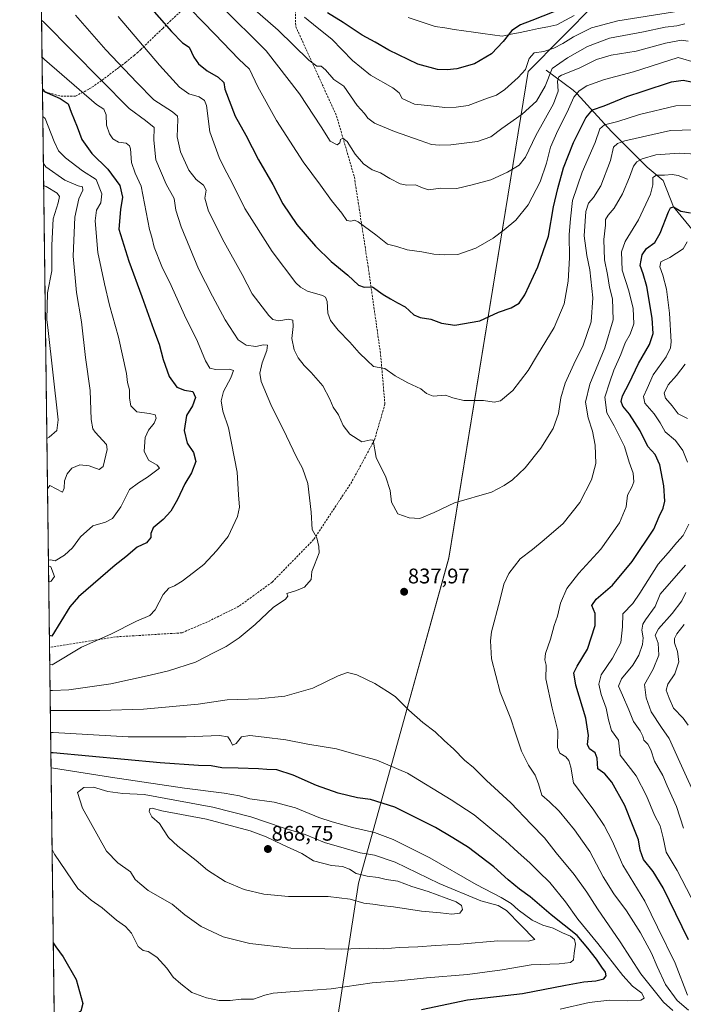
# Model space of a CAD drawing. Units: metres. Extents: x 586514 to 589937, y 4765994 to 4768351.
# Drawn here: x 586514 to 586827, y 4767032 to 4767497 of the extents above; entities that cross this region are included whole.
import ezdxf
from ezdxf.enums import TextEntityAlignment as Align

# ---------------------------------------------------------------- set-up
doc = ezdxf.new("R2010")
doc.units = ezdxf.units.M
doc.header["$MEASUREMENT"] = 0
doc.linetypes.add('TRAZOS', pattern=[0.75, 0.5, -0.25])
doc.linetypes.add('TRAZOSX2', pattern=[1.5, 1, -0.5])
for name, color, linetype, lineweight in [('Arbolado forestal', 92, 'TRAZOS', 0), ('Arbolado forestal CxS', 92, 'Continuous', 0), ('Carátula', 7, 'Continuous', 5), ('Comarca CxS', 133, 'Continuous', 0), ('Comunidad Autónoma CxS', 142, 'Continuous', 0), ('Corriente natural lineal', 142, 'Continuous', 13), ('Curva de nivel maestra', 36, 'Continuous', 30), ('Curva de nivel normal', 36, 'Continuous', 0), ('Entidad de ámbito territorial', 19, 'Continuous', 0), ('Entidad de ámbito territorial CxS', 92, 'Continuous', 0), ('Municipio CxS', 142, 'Continuous', 0), ('Provincia CxS', 1, 'Continuous', 0), ('Punto de cota en terreno', 7, 'Continuous', 0), ('Rótulo de punto de cota en terreno', 19, 'Continuous', 0), ('Senda', 19, 'TRAZOSX2', 0), ('Vía pecuaria', 92, 'Continuous', 13), ('Vía pecuaria CxS', 92, 'Continuous', 13)]:
    doc.layers.add(name, color=color, linetype=linetype, lineweight=lineweight)
doc.styles.add('Arial', font='txt', dxfattribs={"height": 0.2})

# ---------------------------------------------------------------- blocks, each defined once
blk = doc.blocks.new('*U158')
at = {"layer": 'Arbolado forestal CxS', "color": 92, "linetype": 'Continuous', "lineweight": 0}
blk.add_polyline3d([(586530.11, 4767029.68, 848.77), (586517.97, 4767985.3, 790.94)], dxfattribs=at)
blk = doc.blocks.new('*U161')
at = {"layer": 'Curva de nivel normal', "color": 36, "linetype": 'Continuous', "lineweight": 0}
for points in [[(586529.15, 4767104.85, 855), (586530.34, 4767102.58, 855), (586541.28, 4767086.44, 855), (586547.63, 4767080.79, 855), (586552.75, 4767077.26, 855), (586559.49, 4767071.38, 855), (586563.86, 4767068.37, 855), (586566.57, 4767065.29, 855), (586569.86, 4767059, 855), (586572.18, 4767057.03, 855), (586574.53, 4767056.56, 855), (586578.56, 4767053.87, 855), (586583.38, 4767048.68, 855), (586586.3, 4767044.51, 855), (586589.86, 4767041.38, 855), (586595.06, 4767037.24, 855), (586601.98, 4767034.67, 855), (586608.01, 4767033.54, 855), (586613.16, 4767033.52, 855), (586618.47, 4767034.15, 855), (586624.2, 4767034.08, 855), (586629.5, 4767035.98, 855), (586633.5, 4767036.87, 855), (586643.5, 4767037.75, 855), (586660.83, 4767038.95, 855), (586680.19, 4767041.87, 855), (586692.6, 4767042.82, 855), (586705.85, 4767044.14, 855), (586725.15, 4767045.72, 855), (586741.56, 4767047.95, 855), (586755.19, 4767050.3, 855), (586768.47, 4767050.84, 855), (586773.74, 4767051.42, 855), (586775.17, 4767052.72, 855), (586775.56, 4767055.89, 855), (586776.24, 4767060.14, 855), (586775.74, 4767062.32, 855), (586773.77, 4767063.79, 855), (586770.08, 4767065.42, 855), (586765.67, 4767067.68, 855), (586760.8, 4767069, 855), (586755.72, 4767071.36, 855), (586749.19, 4767076.3, 855), (586745.82, 4767079.27, 855), (586741.1, 4767082.06, 855), (586729.27, 4767088.18, 855), (586707.43, 4767100.82, 855), (586690.16, 4767109.52, 855), (586681.27, 4767112.74, 855), (586670.93, 4767115.17, 855), (586661.37, 4767117.92, 855), (586655.04, 4767119.88, 855), (586644, 4767124.5, 855), (586633.93, 4767127.1, 855), (586622.5, 4767128.66, 855), (586617.67, 4767130.16, 855), (586610.38, 4767131.39, 855), (586591.67, 4767133.78, 855), (586556.76, 4767138.91, 855), (586529.82, 4767143.23, 855), (586528.66, 4767143.35, 855)], [(586529.15, 4767104.85, 855)]]:
    blk.add_polyline3d(points, dxfattribs=at)
blk = doc.blocks.new('*U170')
at = {"layer": 'Curva de nivel normal', "color": 36, "linetype": 'Continuous', "lineweight": 0}
for points in [[(586828.21, 4767226.08, 810), (586826.32, 4767222.24, 810), (586821.74, 4767216.23, 810), (586815.32, 4767208.99, 810), (586813.82, 4767206.01, 810), (586815.16, 4767202.22, 810), (586815.57, 4767196.46, 810), (586812.89, 4767189.92, 810), (586808.72, 4767182.65, 810), (586809.58, 4767176.32, 810), (586811.84, 4767169.85, 810), (586816.74, 4767162.43, 810), (586820.44, 4767157.18, 810), (586825.38, 4767145.94, 810), (586834.2, 4767126.65, 810)], [(586526.69, 4767298.86, 810), (586527.85, 4767299.51, 810), (586531.35, 4767302.57, 810), (586532.04, 4767307.63, 810), (586527.19, 4767351.2, 810), (586526.74, 4767354.89, 810), (586526.98, 4767367.57, 810), (586529.07, 4767378.03, 810), (586529.08, 4767390.15, 810), (586529.65, 4767402.5, 810), (586531.97, 4767410.16, 810), (586532.66, 4767413.06, 810), (586531.56, 4767414.71, 810), (586526.35, 4767417.76, 810), (586525.17, 4767418.31, 810)]]:
    blk.add_polyline3d(points, dxfattribs=at)
blk = doc.blocks.new('*U189')
at = {"layer": 'Curva de nivel normal', "color": 36, "linetype": 'Continuous', "lineweight": 0}
blk.add_polyline3d([(586768.98, 4767029.32, 845), (586782.57, 4767032.54, 845), (586792.25, 4767033.6, 845), (586800.58, 4767033.28, 845), (586807, 4767033.7, 845), (586808.54, 4767034.63, 845), (586807.47, 4767036.93, 845), (586803.12, 4767040.23, 845), (586798.52, 4767045.32, 845), (586786.68, 4767060.44, 845), (586777.2, 4767071.92, 845), (586771.4, 4767080.14, 845), (586764.06, 4767089.22, 845), (586758.68, 4767094.32, 845), (586754.81, 4767098.34, 845), (586749.01, 4767103.5, 845), (586743.13, 4767108.87, 845), (586728.3, 4767121.12, 845), (586717.56, 4767128.2, 845), (586696.82, 4767140.81, 845), (586682.35, 4767146.98, 845), (586670.46, 4767150.3, 845), (586663.41, 4767152.3, 845), (586649.79, 4767154.57, 845), (586639.5, 4767156.62, 845), (586629.17, 4767157.75, 845), (586622.5, 4767158.65, 845), (586618.48, 4767158.02, 845), (586616.08, 4767154.9, 845), (586614.36, 4767154, 845), (586613.34, 4767156.14, 845), (586612.05, 4767157.99, 845), (586608.17, 4767158.57, 845), (586592.5, 4767157.97, 845), (586565.03, 4767158.05, 845), (586529.61, 4767160.02, 845), (586528.45, 4767160.1, 845)], dxfattribs=at)
blk = doc.blocks.new('*U191')
at = {"layer": 'Curva de nivel normal', "color": 36, "linetype": 'Continuous', "lineweight": 0}
blk.add_polyline3d([(586604.32, 4767519.16, 865), (586635.91, 4767491.62, 865), (586650.36, 4767477.48, 865), (586654.03, 4767474.59, 865), (586656.08, 4767474.67, 865), (586658.25, 4767472.97, 865), (586662.1, 4767468.35, 865), (586666.8, 4767465.12, 865), (586673.15, 4767456.11, 865), (586676.52, 4767452.24, 865), (586678.11, 4767450.12, 865), (586681.3, 4767447.75, 865), (586690.71, 4767443.83, 865), (586702.94, 4767439.58, 865), (586708.28, 4767437.62, 865), (586711.94, 4767437.41, 865), (586717.32, 4767437.45, 865), (586729.94, 4767439.04, 865), (586736.15, 4767441.23, 865), (586741.44, 4767445.15, 865), (586751, 4767451.92, 865), (586757.77, 4767458.16, 865), (586761.81, 4767465.15, 865), (586765.14, 4767473.56, 865), (586772.47, 4767478.59, 865), (586781.81, 4767483.96, 865), (586792.14, 4767487.91, 865), (586808.32, 4767490.92, 865), (586818.55, 4767493.04, 865), (586823.98, 4767493.76, 865), (586827.82, 4767494.55, 865)], dxfattribs=at)
blk = doc.blocks.new('*U197')
at = {"layer": 'Curva de nivel normal', "color": 36, "linetype": 'Continuous', "lineweight": 0}
blk.add_polyline3d([(586827.4, 4767210.95, 805), (586824.04, 4767206.65, 805), (586822.82, 4767204.41, 805), (586822.97, 4767202.34, 805), (586824.37, 4767198.27, 805), (586824.88, 4767193.33, 805), (586823.04, 4767187.73, 805), (586819.75, 4767182.87, 805), (586818.92, 4767179.99, 805), (586820.34, 4767176.21, 805), (586822.35, 4767171.55, 805), (586826.96, 4767166.76, 805), (586829.36, 4767163.52, 805)], dxfattribs=at)
blk = doc.blocks.new('*U199')
at = {"layer": 'Curva de nivel normal', "color": 36, "linetype": 'Continuous', "lineweight": 0}
for points in [[(586828.94, 4767391.68, 820), (586826.96, 4767388.35, 820), (586820.74, 4767384.32, 820), (586816.45, 4767382.19, 820), (586815.92, 4767379.96, 820), (586817.46, 4767375.96, 820), (586819.08, 4767369.38, 820), (586820.59, 4767357.99, 820), (586821.32, 4767344.41, 820), (586821.05, 4767341.61, 820), (586819.01, 4767337.41, 820), (586812.88, 4767328.96, 820), (586810.04, 4767322.5, 820), (586808.29, 4767318.6, 820), (586808.87, 4767315.59, 820), (586813.26, 4767310.48, 820), (586816.06, 4767306.23, 820), (586818.54, 4767302.04, 820), (586823.43, 4767297.94, 820), (586826.82, 4767293.18, 820), (586829.04, 4767287.61, 820)], [(586829.71, 4767258.44, 820), (586826.98, 4767253, 820), (586823.92, 4767249.66, 820), (586819.97, 4767244.82, 820), (586815.17, 4767239.5, 820), (586810.31, 4767231.79, 820), (586806.46, 4767225.8, 820), (586803.3, 4767220.86, 820), (586798.55, 4767216.06, 820), (586798.29, 4767209.99, 820), (586797.53, 4767202.5, 820), (586793.65, 4767195.05, 820), (586788.34, 4767187.31, 820), (586787.2, 4767182.89, 820), (586788.31, 4767177.94, 820), (586790.66, 4767171.56, 820), (586791.77, 4767166.02, 820), (586793.15, 4767160.89, 820), (586796.44, 4767156.33, 820), (586797.18, 4767149.37, 820), (586804.81, 4767139.59, 820), (586809.68, 4767130.1, 820), (586813.44, 4767120.98, 820), (586816.09, 4767116.02, 820), (586817.52, 4767110.3, 820), (586818.96, 4767103.45, 820), (586824.1, 4767094.85, 820), (586830.77, 4767082.08, 820)], [(586527.42, 4767241.46, 820), (586528.58, 4767241.48, 820), (586530.55, 4767241.12, 820), (586535.08, 4767243.71, 820), (586538.79, 4767247.26, 820), (586542.58, 4767252.4, 820), (586548.34, 4767257.54, 820), (586554.35, 4767259.29, 820), (586557.72, 4767261.04, 820), (586561.58, 4767266.59, 820), (586565.77, 4767274.76, 820), (586569.98, 4767277.87, 820), (586574.13, 4767280.52, 820), (586579.9, 4767284.87, 820), (586578.78, 4767286.31, 820), (586574.71, 4767288.68, 820), (586572.62, 4767292.93, 820), (586573.12, 4767299.33, 820), (586574.6, 4767302.81, 820), (586577.29, 4767306.07, 820), (586578.3, 4767308.49, 820), (586577.77, 4767309.98, 820), (586575.15, 4767310.72, 820), (586569.18, 4767311.49, 820), (586566.39, 4767314.29, 820), (586565.76, 4767317.88, 820), (586565.75, 4767321.87, 820), (586564.76, 4767325.2, 820), (586564.21, 4767329.59, 820), (586560.55, 4767346.73, 820), (586556.24, 4767361.81, 820), (586553.97, 4767371.84, 820), (586550.77, 4767386.62, 820), (586549.47, 4767401.62, 820), (586550.18, 4767406.61, 820), (586552.2, 4767410.12, 820), (586552.67, 4767414.31, 820), (586549.94, 4767421.12, 820), (586543.54, 4767425.28, 820), (586535.42, 4767431.3, 820), (586532.18, 4767434.7, 820), (586530.21, 4767439.14, 820), (586525.94, 4767449.87, 820), (586524.76, 4767450.83, 820)], [(586527.55, 4767231.06, 820), (586528.71, 4767231.52, 820), (586530.26, 4767233.68, 820), (586528.62, 4767238.22, 820), (586527.45, 4767238.79, 820)]]:
    blk.add_polyline3d(points, dxfattribs=at)
blk = doc.blocks.new('*U201')
at = {"layer": 'Curva de nivel normal', "color": 36, "linetype": 'Continuous', "lineweight": 0}
blk.add_polyline3d([(586608.58, 4767503.34, 860), (586630.14, 4767481.9, 860), (586645.96, 4767461.52, 860), (586656.1, 4767446.06, 860), (586660.45, 4767439.17, 860), (586663.66, 4767437.53, 860), (586664.9, 4767438.42, 860), (586665.34, 4767440.05, 860), (586666.34, 4767440.71, 860), (586668.49, 4767439.13, 860), (586672.16, 4767433.07, 860), (586676.16, 4767428.45, 860), (586680.16, 4767425.7, 860), (586684.16, 4767424.21, 860), (586688.49, 4767421.58, 860), (586693.48, 4767419.07, 860), (586696.61, 4767418.44, 860), (586700.66, 4767418.61, 860), (586703.94, 4767417.23, 860), (586706.82, 4767416.18, 860), (586712.55, 4767417.04, 860), (586720.15, 4767416.89, 860), (586727.42, 4767418.64, 860), (586736.26, 4767421.03, 860), (586744.1, 4767424.56, 860), (586749.54, 4767427.97, 860), (586752.6, 4767431.64, 860), (586757.53, 4767441.98, 860), (586765.74, 4767456.88, 860), (586767.94, 4767462.83, 860), (586767.73, 4767467.6, 860), (586768.32, 4767469.63, 860), (586769.59, 4767470.44, 860), (586777.85, 4767473.62, 860), (586786.04, 4767477.71, 860), (586792.95, 4767479.8, 860), (586804.75, 4767481.7, 860), (586818.65, 4767485.53, 860), (586826.12, 4767486.92, 860), (586829.34, 4767486.48, 860)], dxfattribs=at)
blk = doc.blocks.new('*U204')
at = {"layer": 'Curva de nivel normal', "color": 36, "linetype": 'Continuous', "lineweight": 0}
blk.add_polyline3d([(586560.38, 4767498.02, 845), (586579.84, 4767475.07, 845), (586589.24, 4767464.67, 845), (586593.66, 4767461.62, 845), (586598.64, 4767460.16, 845), (586601.14, 4767458.38, 845), (586601.96, 4767456.1, 845), (586603.64, 4767443.65, 845), (586607.95, 4767431.53, 845), (586610.15, 4767426.92, 845), (586614.5, 4767418.91, 845), (586620.17, 4767407.51, 845), (586633.03, 4767387.12, 845), (586644.26, 4767372.39, 845), (586646.32, 4767370.25, 845), (586649.7, 4767368.47, 845), (586656.81, 4767366.35, 845), (586658.14, 4767365.61, 845), (586659, 4767363.45, 845), (586659.29, 4767358.02, 845), (586660.58, 4767354.52, 845), (586664.18, 4767350.04, 845), (586669.7, 4767344.36, 845), (586674.15, 4767339.31, 845), (586677.81, 4767335.68, 845), (586680.85, 4767332.89, 845), (586686.26, 4767331.96, 845), (586691.1, 4767328.5, 845), (586697.04, 4767325.09, 845), (586703.15, 4767322.3, 845), (586705.85, 4767320.02, 845), (586709.01, 4767318.9, 845), (586714.84, 4767319.34, 845), (586718.27, 4767318.09, 845), (586723.45, 4767316.74, 845), (586732.82, 4767316.74, 845), (586737.82, 4767315.93, 845), (586740.82, 4767316.66, 845), (586746.63, 4767321.46, 845), (586753.83, 4767330.92, 845), (586758.23, 4767338.29, 845), (586766.17, 4767351.29, 845), (586770.8, 4767362.42, 845), (586772.74, 4767373.06, 845), (586773.4, 4767384.09, 845), (586773.2, 4767395.17, 845), (586773.78, 4767402.5, 845), (586774.77, 4767411.25, 845), (586779.34, 4767424.61, 845), (586785.4, 4767438.53, 845), (586787.64, 4767445.06, 845), (586789.79, 4767446.92, 845), (586796.16, 4767448.5, 845), (586806.45, 4767451.87, 845), (586823.46, 4767455.9, 845), (586833.46, 4767456, 845)], dxfattribs=at)
blk = doc.blocks.new('*U206')
at = {"layer": 'Curva de nivel normal', "color": 36, "linetype": 'Continuous', "lineweight": 0}
for points in [[(586827.94, 4767333.96, 815), (586823.76, 4767328.63, 815), (586819.95, 4767324.22, 815), (586818.06, 4767320.32, 815), (586818.71, 4767317.87, 815), (586821.79, 4767314.26, 815), (586824.66, 4767310.55, 815), (586828.96, 4767308.28, 815)], [(586828.15, 4767239.08, 815), (586816.13, 4767225.31, 815), (586813.82, 4767219.53, 815), (586809.18, 4767213.15, 815), (586807.98, 4767211.23, 815), (586807.52, 4767208.34, 815), (586808.08, 4767204.74, 815), (586807.82, 4767201.64, 815), (586806.13, 4767196.55, 815), (586803.26, 4767191.8, 815), (586797.93, 4767185.32, 815), (586796.45, 4767181.83, 815), (586798.42, 4767177.61, 815), (586801.34, 4767170.79, 815), (586803.47, 4767165.2, 815), (586806.71, 4767160.8, 815), (586808, 4767158.34, 815), (586808.46, 4767156.33, 815), (586810.26, 4767154.5, 815), (586811.78, 4767151.81, 815), (586813.51, 4767146.48, 815), (586817.32, 4767139.7, 815), (586819.48, 4767134.83, 815), (586823.81, 4767125.06, 815), (586827.2, 4767114.81, 815)], [(586526.99, 4767275.09, 815), (586528.13, 4767276.62, 815), (586534.06, 4767273.55, 815), (586534.8, 4767275.42, 815), (586535.05, 4767278.84, 815), (586536.28, 4767282.18, 815), (586538.51, 4767284.84, 815), (586542.2, 4767286.47, 815), (586546.61, 4767285.98, 815), (586551.41, 4767284.19, 815), (586553.25, 4767285.61, 815), (586555.13, 4767293.57, 815), (586554.77, 4767295.97, 815), (586549.52, 4767301.85, 815), (586548.37, 4767303.35, 815), (586547.64, 4767307.75, 815), (586547.1, 4767321.46, 815), (586544.92, 4767337.02, 815), (586542.97, 4767353.99, 815), (586540.73, 4767367.76, 815), (586539.14, 4767384.95, 815), (586539.82, 4767403.27, 815), (586541.73, 4767411.93, 815), (586543.66, 4767416.13, 815), (586543.47, 4767417.64, 815), (586541.41, 4767418.16, 815), (586535.18, 4767420.88, 815), (586526.23, 4767427.09, 815), (586525.04, 4767428.71, 815)]]:
    blk.add_polyline3d(points, dxfattribs=at)
blk = doc.blocks.new('*U207')
at = {"layer": 'Curva de nivel normal', "color": 36, "linetype": 'Continuous', "lineweight": 0}
blk.add_polyline3d([(586540.23, 4767498.72, 840), (586554.56, 4767482.32, 840), (586569.12, 4767466.97, 840), (586577.24, 4767458.81, 840), (586585.92, 4767453.15, 840), (586588.28, 4767450.97, 840), (586588.5, 4767449.4, 840), (586588.24, 4767441.22, 840), (586589.73, 4767434.22, 840), (586593.75, 4767425.53, 840), (586597.14, 4767421.11, 840), (586600.56, 4767418.45, 840), (586601.9, 4767416.11, 840), (586601.2, 4767412.32, 840), (586602.97, 4767406.16, 840), (586610.43, 4767391.49, 840), (586618.86, 4767376.2, 840), (586623.66, 4767367.12, 840), (586631.38, 4767356.84, 840), (586633.3, 4767355.08, 840), (586636.19, 4767354.32, 840), (586640.72, 4767355.19, 840), (586642.76, 4767354.71, 840), (586642.98, 4767351.7, 840), (586642.3, 4767346.04, 840), (586643.39, 4767340.7, 840), (586645.25, 4767336.94, 840), (586648.06, 4767333.23, 840), (586651.44, 4767330, 840), (586656.89, 4767323.7, 840), (586660.24, 4767317.38, 840), (586661.76, 4767313.57, 840), (586664.29, 4767310.09, 840), (586666.47, 4767304.94, 840), (586669.68, 4767300.82, 840), (586675.37, 4767297.26, 840), (586679.57, 4767298.22, 840), (586680.68, 4767298.07, 840), (586682.11, 4767289.86, 840), (586686.7, 4767280.55, 840), (586688.77, 4767274.32, 840), (586689.36, 4767268.77, 840), (586692.28, 4767263.3, 840), (586697.74, 4767261.45, 840), (586702.74, 4767261.01, 840), (586709.52, 4767263.95, 840), (586719.08, 4767268.39, 840), (586736.48, 4767273.54, 840), (586742.48, 4767276.57, 840), (586746.48, 4767279.37, 840), (586752.45, 4767285.05, 840), (586759.74, 4767294.3, 840), (586765.66, 4767303.63, 840), (586768.12, 4767310.63, 840), (586769.33, 4767317.97, 840), (586771.36, 4767324.96, 840), (586775.32, 4767333.96, 840), (586779.85, 4767342.96, 840), (586783.6, 4767353.96, 840), (586784.36, 4767365.29, 840), (586782.92, 4767378.48, 840), (586781.54, 4767385.24, 840), (586780.34, 4767394.46, 840), (586781.12, 4767405.95, 840), (586782.31, 4767409.95, 840), (586784.69, 4767412.61, 840), (586788.15, 4767418.18, 840), (586792.68, 4767430.04, 840), (586794.16, 4767436.42, 840), (586795.98, 4767438.19, 840), (586799.51, 4767439.34, 840), (586820.98, 4767444.34, 840), (586837.65, 4767444.79, 840)], dxfattribs=at)
blk = doc.blocks.new('*U209')
at = {"layer": 'Curva de nivel normal', "color": 36, "linetype": 'Continuous', "lineweight": 0}
for points in [[(586829.55, 4767028.86, 835), (586824.22, 4767033.49, 835), (586818.72, 4767041.03, 835), (586814.64, 4767049.51, 835), (586812.04, 4767055.91, 835), (586806.89, 4767065.43, 835), (586800.3, 4767075.84, 835), (586794.26, 4767083.83, 835), (586789.27, 4767091.93, 835), (586782.9, 4767103.89, 835), (586779.49, 4767108.73, 835), (586775.63, 4767114.04, 835), (586768.41, 4767122.92, 835), (586763.93, 4767127.22, 835), (586760.25, 4767130.48, 835), (586758.76, 4767135.82, 835), (586757.16, 4767139.95, 835), (586753.94, 4767144.57, 835), (586750.68, 4767151.17, 835), (586747.71, 4767160.12, 835), (586745.72, 4767166.53, 835), (586740.66, 4767179.03, 835), (586736.58, 4767194.81, 835), (586736.02, 4767203.23, 835), (586736.6, 4767207.61, 835), (586740.51, 4767222.33, 835), (586742.4, 4767230.06, 835), (586744.76, 4767235.1, 835), (586750.12, 4767242.06, 835), (586755.82, 4767246.42, 835), (586761.31, 4767250.98, 835), (586770.31, 4767258.64, 835), (586778.23, 4767268.64, 835), (586783.8, 4767279.3, 835), (586785.76, 4767286.97, 835), (586785.52, 4767295.63, 835), (586784.18, 4767302.28, 835), (586782.16, 4767308.62, 835), (586780.89, 4767316.05, 835), (586782.93, 4767324.42, 835), (586790.08, 4767341.57, 835), (586793.97, 4767354.79, 835), (586793.61, 4767364.71, 835), (586792.28, 4767370.35, 835), (586791.24, 4767376.24, 835), (586789.83, 4767383.17, 835), (586789.61, 4767392.8, 835), (586790.26, 4767399.49, 835), (586790.38, 4767402.28, 835), (586791.52, 4767404.34, 835), (586794.4, 4767407.53, 835), (586798.4, 4767414.34, 835), (586801.66, 4767422.28, 835), (586803.55, 4767427.36, 835), (586805.18, 4767429.41, 835), (586807.64, 4767430.93, 835), (586814.07, 4767432.77, 835), (586825.1, 4767433.6, 835), (586841, 4767432.57, 835)], [(586524.18, 4767496.31, 835), (586525.37, 4767495.29, 835), (586565.49, 4767454.58, 835), (586573.2, 4767448.96, 835), (586577.34, 4767445.64, 835), (586577.16, 4767439.77, 835), (586578.08, 4767430.39, 835), (586583.06, 4767418.94, 835), (586586.85, 4767412.16, 835), (586587.64, 4767406.65, 835), (586590.02, 4767398.77, 835), (586598.22, 4767378.99, 835), (586604.86, 4767366.02, 835), (586610.82, 4767354.82, 835), (586616.96, 4767345.5, 835), (586620.69, 4767342.84, 835), (586625.38, 4767342.26, 835), (586628.96, 4767343.08, 835), (586630.75, 4767342.87, 835), (586630.54, 4767340.35, 835), (586628.34, 4767334.57, 835), (586627.18, 4767329.67, 835), (586627.91, 4767325.71, 835), (586632.42, 4767314.89, 835), (586639.78, 4767299.92, 835), (586644.5, 4767289.98, 835), (586647.32, 4767284.8, 835), (586649.83, 4767277.64, 835), (586651.41, 4767264.04, 835), (586651.89, 4767255.93, 835), (586654.05, 4767252.01, 835), (586655.04, 4767247.86, 835), (586655.16, 4767244.88, 835), (586653.03, 4767239.25, 835), (586651.69, 4767235.98, 835), (586651.38, 4767232.31, 835), (586648.36, 4767228.72, 835), (586644.5, 4767227.04, 835), (586639.87, 4767225.68, 835), (586640.46, 4767224.38, 835), (586639.26, 4767222.97, 835), (586633.56, 4767219.06, 835), (586624.94, 4767210.96, 835), (586617.49, 4767204.65, 835), (586611.37, 4767200.65, 835), (586605.62, 4767197.81, 835), (586596.82, 4767193.29, 835), (586584.08, 4767189.13, 835), (586575.46, 4767187.1, 835), (586556.87, 4767182.98, 835), (586537.11, 4767180.12, 835), (586529.36, 4767179.9, 835), (586528.2, 4767179.86, 835)]]:
    blk.add_polyline3d(points, dxfattribs=at)
blk = doc.blocks.new('*U211')
at = {"layer": 'Curva de nivel normal', "color": 36, "linetype": 'Continuous', "lineweight": 0}
blk.add_polyline3d([(586588.8, 4767507.46, 855), (586606.04, 4767489.76, 855), (586617.32, 4767478.01, 855), (586622.36, 4767473.3, 855), (586626.33, 4767464.91, 855), (586635.04, 4767448.95, 855), (586647.68, 4767429.43, 855), (586655.88, 4767418.52, 855), (586661.06, 4767411.14, 855), (586665.9, 4767405.16, 855), (586668.23, 4767401.74, 855), (586670.16, 4767401.51, 855), (586671.92, 4767401.85, 855), (586673.61, 4767401.18, 855), (586681.88, 4767394.96, 855), (586687.53, 4767390.53, 855), (586691.88, 4767389.56, 855), (586696.77, 4767387.89, 855), (586703.7, 4767386.93, 855), (586709.33, 4767385.85, 855), (586714.36, 4767385.58, 855), (586720.64, 4767385.66, 855), (586729.1, 4767388.63, 855), (586737.3, 4767393.35, 855), (586742.48, 4767397.39, 855), (586748.07, 4767401.91, 855), (586753.83, 4767409.23, 855), (586759.51, 4767420.06, 855), (586762.56, 4767428.81, 855), (586764.38, 4767436.39, 855), (586767.82, 4767444.28, 855), (586772.19, 4767452.94, 855), (586775.39, 4767459.93, 855), (586777.91, 4767463.02, 855), (586781.45, 4767465.37, 855), (586789.86, 4767468.33, 855), (586803.5, 4767471.9, 855), (586824.62, 4767478.76, 855), (586833.27, 4767476.14, 855)], dxfattribs=at)
blk = doc.blocks.new('*U217')
at = {"layer": 'Curva de nivel normal', "color": 36, "linetype": 'Continuous', "lineweight": 0}
for points in [[(586828.96, 4767421.29, 830), (586824.55, 4767423, 830), (586821.8, 4767423.52, 830), (586818.13, 4767423.2, 830), (586814.46, 4767423.17, 830), (586812.6, 4767422.02, 830), (586812.74, 4767418.67, 830), (586811.62, 4767414.16, 830), (586805.94, 4767402.14, 830), (586799.63, 4767391.83, 830), (586797.85, 4767386.96, 830), (586798.12, 4767378.29, 830), (586801.28, 4767368.62, 830), (586803.39, 4767360.29, 830), (586803.76, 4767352.91, 830), (586802.04, 4767348.09, 830), (586799.69, 4767344.03, 830), (586797.63, 4767338.46, 830), (586794.32, 4767331.09, 830), (586792.34, 4767325.63, 830), (586789.94, 4767318.3, 830), (586790.96, 4767310.92, 830), (586794.36, 4767304.76, 830), (586799.22, 4767295.05, 830), (586801.43, 4767287.66, 830), (586803.31, 4767282.41, 830), (586803.65, 4767278.36, 830), (586802.82, 4767275.9, 830), (586800.74, 4767272.06, 830), (586800.15, 4767266.65, 830), (586796.97, 4767259.06, 830), (586788.12, 4767246.64, 830), (586777.8, 4767235.31, 830), (586772.12, 4767228.09, 830), (586769.13, 4767221.08, 830), (586767.66, 4767214.88, 830), (586766.14, 4767210.47, 830), (586764.31, 4767204.11, 830), (586762.03, 4767197.32, 830), (586761.73, 4767194.32, 830), (586762.36, 4767191.83, 830), (586762.17, 4767185.36, 830), (586765.19, 4767171.56, 830), (586767.8, 4767160.79, 830), (586767.72, 4767152.89, 830), (586768.79, 4767150.21, 830), (586771.63, 4767148.47, 830), (586773, 4767146.84, 830), (586773.96, 4767143.73, 830), (586775.24, 4767136.33, 830), (586784.85, 4767123.41, 830), (586789.78, 4767116.12, 830), (586793.41, 4767108.94, 830), (586798.56, 4767097.34, 830), (586808.84, 4767080.38, 830), (586814.93, 4767068.06, 830), (586823.19, 4767051.07, 830), (586828.95, 4767036, 830)], [(586528.04, 4767192.08, 830), (586529.21, 4767192.04, 830), (586543.04, 4767200.29, 830), (586556.81, 4767206.49, 830), (586569.05, 4767212.52, 830), (586575.34, 4767215.25, 830), (586577.8, 4767217.89, 830), (586581.63, 4767225.17, 830), (586584.18, 4767228.15, 830), (586586.96, 4767229.24, 830), (586590.62, 4767231.5, 830), (586595.87, 4767235.61, 830), (586600.75, 4767239.28, 830), (586606.71, 4767245.82, 830), (586612.19, 4767252.56, 830), (586616.68, 4767262, 830), (586617.63, 4767266.43, 830), (586617.06, 4767272.2, 830), (586616.47, 4767282.93, 830), (586612.4, 4767303.94, 830), (586609.74, 4767311.73, 830), (586608.94, 4767316.69, 830), (586610.06, 4767321.08, 830), (586613.54, 4767327.54, 830), (586614.84, 4767330.91, 830), (586612.81, 4767331.62, 830), (586606.31, 4767331.36, 830), (586603.57, 4767332.08, 830), (586601.57, 4767335.54, 830), (586597.84, 4767344.62, 830), (586591.72, 4767357.04, 830), (586585.29, 4767371.13, 830), (586581, 4767380.03, 830), (586577.38, 4767389.11, 830), (586576.24, 4767393.95, 830), (586575.21, 4767397.49, 830), (586571.22, 4767417.98, 830), (586568.31, 4767424.08, 830), (586566.64, 4767429.08, 830), (586566.2, 4767435.63, 830), (586565.76, 4767436.99, 830), (586564.11, 4767438.24, 830), (586560.48, 4767438.78, 830), (586557.86, 4767440.31, 830), (586556.18, 4767442.68, 830), (586554.86, 4767446.86, 830), (586554.62, 4767451.67, 830), (586553.62, 4767454.28, 830), (586550.17, 4767456.6, 830), (586525.59, 4767477.85, 830), (586524.4, 4767479.09, 830)]]:
    blk.add_polyline3d(points, dxfattribs=at)
blk = doc.blocks.new('*U227')
at = {"layer": 'Curva de nivel maestra', "color": 36, "linetype": 'Continuous', "lineweight": 30}
for points in [[(586703.48, 4767029.22, 850), (586725.15, 4767033.82, 850), (586751.14, 4767036.77, 850), (586771.48, 4767040.66, 850), (586780.17, 4767042.24, 850), (586785.81, 4767042.71, 850), (586789.59, 4767043.72, 850), (586790.7, 4767045.12, 850), (586790.31, 4767046.85, 850), (586788.62, 4767049.15, 850), (586786.07, 4767053.04, 850), (586781.95, 4767058.22, 850), (586776.89, 4767064.19, 850), (586764.67, 4767073.87, 850), (586754.74, 4767082.49, 850), (586749.72, 4767086.12, 850), (586744.35, 4767090.38, 850), (586737.61, 4767096.59, 850), (586725.66, 4767105.74, 850), (586718.3, 4767110.28, 850), (586710.04, 4767115.22, 850), (586690.9, 4767124.73, 850), (586679.42, 4767128.32, 850), (586673.22, 4767129.16, 850), (586664.2, 4767131.42, 850), (586653.98, 4767134.98, 850), (586642.98, 4767139.82, 850), (586635.17, 4767142.33, 850), (586630.58, 4767142.5, 850), (586626.5, 4767142.89, 850), (586616.96, 4767143.25, 850), (586609.34, 4767143.4, 850), (586604.28, 4767144.35, 850), (586598.22, 4767144.44, 850), (586580.2, 4767145.71, 850), (586529.73, 4767150.39, 850), (586528.57, 4767150.44, 850)], [(586529.71, 4767060.65, 850), (586530.89, 4767058.75, 850), (586534.46, 4767054.04, 850), (586540.52, 4767043.36, 850), (586543.73, 4767032.1, 850), (586542.72, 4767028.45, 850), (586540.52, 4767026.85, 850), (586539.59, 4767025.58, 850), (586539.9, 4767024.22, 850), (586541.02, 4767022.35, 850), (586540.96, 4767020.35, 850), (586538.78, 4767018.18, 850), (586531.47, 4767012.98, 850), (586530.32, 4767012.42, 850)]]:
    blk.add_polyline3d(points, dxfattribs=at)
blk = doc.blocks.new('*U228')
at = {"layer": 'Curva de nivel maestra', "color": 36, "linetype": 'Continuous', "lineweight": 30}
for points in [[(586829.46, 4767062.09, 825), (586817.56, 4767086.69, 825), (586812.85, 4767094.34, 825), (586808.21, 4767100.01, 825), (586806.64, 4767104.42, 825), (586805.94, 4767109.31, 825), (586803.01, 4767116.46, 825), (586799.5, 4767125.59, 825), (586793.38, 4767136.57, 825), (586789.95, 4767140.47, 825), (586786.7, 4767142.88, 825), (586786.44, 4767147.98, 825), (586785.52, 4767150.44, 825), (586782.77, 4767152.31, 825), (586781.89, 4767154.36, 825), (586782.26, 4767158.58, 825), (586781, 4767166.84, 825), (586776.38, 4767182.37, 825), (586775.41, 4767188.17, 825), (586776.96, 4767191.32, 825), (586781.81, 4767199.31, 825), (586785.41, 4767210.59, 825), (586785.52, 4767216.18, 825), (586783.95, 4767219.94, 825), (586785.88, 4767222.98, 825), (586793.67, 4767229.6, 825), (586802.92, 4767240.81, 825), (586813.17, 4767255.98, 825), (586815.61, 4767261.98, 825), (586817.59, 4767265.98, 825), (586818.29, 4767269.2, 825), (586817.8, 4767276.46, 825), (586815.93, 4767286.48, 825), (586813.75, 4767291.24, 825), (586810.33, 4767295.13, 825), (586806.74, 4767302.46, 825), (586801.64, 4767310.27, 825), (586798.5, 4767314.1, 825), (586797.66, 4767316.29, 825), (586798.39, 4767318.97, 825), (586801.54, 4767324.96, 825), (586805.87, 4767334.26, 825), (586811.04, 4767343.18, 825), (586812.77, 4767348.38, 825), (586812.29, 4767355.64, 825), (586809.81, 4767370.64, 825), (586808.13, 4767376.62, 825), (586806.64, 4767380.55, 825), (586807.59, 4767385.6, 825), (586809.74, 4767388.52, 825), (586813.55, 4767391.44, 825), (586816.2, 4767395.83, 825), (586820.03, 4767405.93, 825), (586820.96, 4767407.7, 825), (586822.48, 4767408.15, 825), (586825.89, 4767406.17, 825), (586830.4, 4767405.32, 825)], [(586524.59, 4767463.76, 825), (586525.78, 4767462.47, 825), (586532.99, 4767459.32, 825), (586536.78, 4767456.8, 825), (586538.14, 4767452.9, 825), (586540.96, 4767445.99, 825), (586543.17, 4767440.01, 825), (586547.96, 4767433.39, 825), (586555.47, 4767426.03, 825), (586561.2, 4767418.26, 825), (586562.35, 4767412.8, 825), (586561.38, 4767407.02, 825), (586560.72, 4767397.61, 825), (586565.32, 4767382.54, 825), (586571.46, 4767365.94, 825), (586577.04, 4767350.48, 825), (586579.72, 4767343.41, 825), (586581.51, 4767336.09, 825), (586584.35, 4767328.04, 825), (586588.04, 4767323.02, 825), (586591.66, 4767321.66, 825), (586595.57, 4767320.98, 825), (586596.88, 4767318.17, 825), (586595.45, 4767314.3, 825), (586592.54, 4767309.63, 825), (586591.46, 4767302.63, 825), (586592.95, 4767296.63, 825), (586595.95, 4767292.3, 825), (586597, 4767287.97, 825), (586594.9, 4767282.63, 825), (586591.84, 4767277.48, 825), (586588.31, 4767270.04, 825), (586585.2, 4767264.56, 825), (586581.63, 4767260.58, 825), (586576.9, 4767256.63, 825), (586575.79, 4767253.97, 825), (586575.76, 4767252.04, 825), (586573.75, 4767249.59, 825), (586569.38, 4767247.46, 825), (586563.99, 4767242.89, 825), (586558.97, 4767238.97, 825), (586541.62, 4767224.01, 825), (586537.49, 4767219.34, 825), (586529.04, 4767205.48, 825), (586527.87, 4767205.76, 825)]]:
    blk.add_polyline3d(points, dxfattribs=at)
blk = doc.blocks.new('*U231')
at = {"layer": 'Curva de nivel maestra', "color": 36, "linetype": 'Continuous', "lineweight": 30}
blk.add_polyline3d([(586568, 4767511.04, 850), (586585.48, 4767490.96, 850), (586590.63, 4767485.7, 850), (586593.88, 4767483.56, 850), (586596.13, 4767478.9, 850), (586598.32, 4767475.79, 850), (586602.3, 4767472.42, 850), (586607.57, 4767469.47, 850), (586610.29, 4767466.9, 850), (586610.75, 4767463.81, 850), (586615.57, 4767451, 850), (586620.65, 4767442.09, 850), (586626.6, 4767430.37, 850), (586633.27, 4767418.72, 850), (586638.12, 4767409.57, 850), (586644.66, 4767399.86, 850), (586653.52, 4767389.62, 850), (586660.88, 4767382.42, 850), (586668.71, 4767375.89, 850), (586673.7, 4767371.31, 850), (586676.49, 4767370.33, 850), (586680.44, 4767370.4, 850), (586685.4, 4767366.76, 850), (586688.92, 4767364.78, 850), (586692.16, 4767362.84, 850), (586695.74, 4767360.93, 850), (586699.86, 4767357.26, 850), (586702.86, 4767355.9, 850), (586707.95, 4767355.25, 850), (586712.91, 4767353.28, 850), (586719.23, 4767352.31, 850), (586731.05, 4767354.44, 850), (586739.82, 4767358.47, 850), (586745.82, 4767360.54, 850), (586749.64, 4767362.74, 850), (586752.27, 4767366.74, 850), (586758.45, 4767379.92, 850), (586763.37, 4767394.38, 850), (586765.72, 4767408.22, 850), (586767.91, 4767416.86, 850), (586770.5, 4767426.61, 850), (586775.28, 4767438.61, 850), (586781.05, 4767450.27, 850), (586784.19, 4767454.06, 850), (586789.75, 4767455.93, 850), (586800.4, 4767460.35, 850), (586808.18, 4767462.83, 850), (586821.42, 4767467.23, 850), (586826.92, 4767468.06, 850), (586834.16, 4767466.56, 850)], dxfattribs=at)
blk = doc.blocks.new('5PATER')
at = {"layer": 'Carátula', "linetype": 'Continuous', "lineweight": 5}
h = blk.add_hatch(color=250, dxfattribs=at)
edge = h.paths.add_edge_path()
edge.add_ellipse((0, 0.01), major_axis=(-1.33, -1.34), ratio=0.999422, start_angle=0, end_angle=360)
blk = doc.blocks.new('*U245')
at = {"layer": 'Vía pecuaria CxS', "color": 92, "linetype": 'Continuous', "lineweight": 13}
blk.add_polyline3d([(586775.49, 4767498.61, 873.67), (586771.42, 4767496.36, 873.51), (586767.36, 4767494.11, 873.47), (586763.05, 4767493.23, 873.55), (586758.74, 4767492.35, 873.59), (586754.43, 4767491.46, 873.74), (586750.13, 4767490.58, 874.02), (586745.82, 4767489.69, 874.5), (586741.51, 4767488.81, 875.34), (586737.01, 4767489.45, 875.75), (586732.5, 4767490.1, 876.52), (586728, 4767490.74, 877.31), (586723.5, 4767491.39, 877.79), (586718.99, 4767492.03, 878.11), (586714.49, 4767492.67, 878.34), (586709.99, 4767493.32, 878.47), (586705.71, 4767494.74, 878.66), (586701.43, 4767496.17, 878.95), (586697.14, 4767497.6, 879.13)], dxfattribs=at)

msp = doc.modelspace()

# ---------------------------------------------------------------- linework, layer by layer
at = {"layer": 'Arbolado forestal', "color": 92, "linetype": 'TRAZOS', "lineweight": 0}
msp.add_polyline3d([(586530.1, 4767029.68, 848.77), (586527.94, 4767200.17, 826.94), (586524.6, 4767462.89, 824.57), (586523.94, 4767515.18, 840.09), (586523.84, 4767523.11, 841.88), (586523.75, 4767529.75, 843.22), (586523.14, 4767578.31, 857.07), (586519.12, 4767894.76, 764.46), (586517.97, 4767985.3, 790.94)], dxfattribs=at)
at = {"layer": 'Comarca CxS', "color": 133, "linetype": 'Continuous', "lineweight": 0}
msp.add_polyline3d([(589937.21, 4766037.56, 738.29), (586543.26, 4765993.82, 863.05), (586513.88, 4768307.35, 818.11), (589906.71, 4768351.07, 842.06), (589937.21, 4766037.56, 738.29)], close=True, dxfattribs=at)
msp.add_polyline3d([(589937.21, 4766037.56, 738.29), (586543.26, 4765993.82, 863.05), (586513.88, 4768307.35, 818.11), (589906.71, 4768351.07, 842.06), (589937.21, 4766037.56, 738.29)], close=True, dxfattribs=at)
at = {"layer": 'Comunidad Autónoma CxS', "color": 142, "linetype": 'Continuous', "lineweight": 0}
msp.add_polyline3d([(589937.21, 4766037.56, 738.29), (586543.26, 4765993.82, 863.05), (586514.99, 4768219.94, 836.57), (586513.88, 4768307.35, 818.11), (587030.27, 4768314, 864.9), (589906.71, 4768351.07, 842.06), (589937.21, 4766037.56, 738.29)], close=True, dxfattribs=at)
msp.add_polyline3d([(589937.21, 4766037.56, 738.29), (586543.26, 4765993.82, 863.05), (586514.99, 4768219.94, 836.57), (586513.88, 4768307.35, 818.11), (587030.27, 4768314, 864.9), (589906.71, 4768351.07, 842.06), (589937.21, 4766037.56, 738.29)], close=True, dxfattribs=at)
at = {"layer": 'Corriente natural lineal', "color": 142, "linetype": 'Continuous', "lineweight": 13}
msp.add_polyline3d([(586762.37, 4767472.74, 865.57), (586775.12, 4767463.3, 855.45), (586776.81, 4767461.67, 854.5), (586793.15, 4767443.76, 842.83), (586809.93, 4767426.98, 832.52), (586817.58, 4767420.61, 829.02), (586822.48, 4767408.15, 824.96), (586831.86, 4767396.76, 819.83)], dxfattribs=at)
at = {"layer": 'Curva de nivel maestra', "color": 36, "linetype": 'Continuous', "lineweight": 30}
msp.add_polyline3d([(586765.89, 4767500.22, 875), (586755.56, 4767496.2, 875), (586750.14, 4767494.2, 875), (586746.17, 4767491.44, 875), (586742.04, 4767486.22, 875), (586736.58, 4767480.52, 875), (586728.48, 4767475.81, 875), (586720.22, 4767473.37, 875), (586715.65, 4767472.84, 875), (586711.09, 4767473.06, 875), (586701.72, 4767475.6, 875), (586688.13, 4767482.22, 875), (586681.7, 4767486, 875), (586675.46, 4767489.34, 875), (586666.49, 4767495.33, 875), (586659.16, 4767499.84, 875)], dxfattribs=at)
at = {"layer": 'Curva de nivel normal', "color": 36, "linetype": 'Continuous', "lineweight": 0}
for points in [[(586822.86, 4767500.32, 870), (586796.17, 4767496.1, 870), (586783.71, 4767492.67, 870), (586775.23, 4767488.54, 870), (586770.16, 4767485.28, 870), (586765.99, 4767483.08, 870), (586761.21, 4767481.63, 870), (586756.66, 4767480.92, 870), (586754.25, 4767478.28, 870), (586752.55, 4767473.06, 870), (586749.09, 4767469.34, 870), (586742.86, 4767463.64, 870), (586738.82, 4767461.02, 870), (586734.57, 4767459.54, 870), (586725.48, 4767456.07, 870), (586719.91, 4767455.35, 870), (586714.52, 4767455.17, 870), (586707.88, 4767455.92, 870), (586700.23, 4767456.66, 870), (586694.44, 4767459.4, 870), (586692.99, 4767462.02, 870), (586689.98, 4767464.48, 870), (586679.44, 4767470.36, 870), (586670.97, 4767477.27, 870), (586661.15, 4767487.39, 870), (586654.32, 4767492.88, 870), (586648.3, 4767497.74, 870)], [(586822.04, 4767028.71, 840), (586817.73, 4767032.76, 840), (586806.95, 4767046.03, 840), (586797.27, 4767061.16, 840), (586786.56, 4767076.72, 840), (586781.59, 4767084.64, 840), (586775.5, 4767093, 840), (586767.01, 4767103.24, 840), (586761.58, 4767110.23, 840), (586755.19, 4767116.74, 840), (586745.69, 4767126.78, 840), (586734.2, 4767137.33, 840), (586728.05, 4767143.47, 840), (586723.82, 4767147, 840), (586718.75, 4767152.22, 840), (586714.26, 4767156.2, 840), (586709.98, 4767160.29, 840), (586704.16, 4767164.7, 840), (586697.55, 4767170.64, 840), (586691.09, 4767176.95, 840), (586687.49, 4767179.31, 840), (586681.43, 4767183.08, 840), (586672.93, 4767187.2, 840), (586668.54, 4767188.31, 840), (586664.19, 4767186.77, 840), (586652.22, 4767180.94, 840), (586638.99, 4767177.14, 840), (586626.59, 4767175.98, 840), (586611.76, 4767175.38, 840), (586598.17, 4767173.37, 840), (586572.23, 4767171.03, 840), (586551.69, 4767170.35, 840), (586529.48, 4767170.36, 840), (586528.32, 4767170.4, 840)], [(586665.85, 4767057.71, 860), (586678.55, 4767058.12, 860), (586685.73, 4767057.93, 860), (586692.97, 4767058.52, 860), (586701.79, 4767058.77, 860), (586710.1, 4767059.53, 860), (586721.72, 4767060.07, 860), (586739.5, 4767061.69, 860), (586753.83, 4767061.56, 860), (586756.97, 4767062.28, 860), (586750.3, 4767069.03, 860), (586743.68, 4767075.96, 860), (586739.62, 4767078.38, 860), (586731.48, 4767080.48, 860), (586711.8, 4767088.79, 860), (586691, 4767098.78, 860), (586681.3, 4767102.11, 860), (586674.52, 4767103.18, 860), (586666.96, 4767105.47, 860), (586657.7, 4767108.12, 860), (586648.58, 4767111.89, 860), (586638.27, 4767115, 860), (586623.01, 4767120.2, 860), (586605.1, 4767124.76, 860), (586572.63, 4767130.78, 860), (586562.6, 4767131.17, 860), (586555.51, 4767132.17, 860), (586548.76, 4767134.26, 860), (586544.16, 4767133.98, 860), (586541.09, 4767131.62, 860), (586543.47, 4767124.3, 860), (586554.89, 4767103.99, 860), (586560.12, 4767098.43, 860), (586566.14, 4767094.26, 860), (586568.37, 4767090.69, 860), (586570.52, 4767088.69, 860), (586574.57, 4767085.45, 860), (586585.86, 4767078.9, 860), (586591.84, 4767073.98, 860), (586599.48, 4767068.48, 860), (586609.94, 4767063.56, 860), (586622.43, 4767060.32, 860), (586641.78, 4767058.25, 860), (586665.85, 4767057.71, 860)], [(586717.74, 4767074.3, 865), (586721.58, 4767074.77, 865), (586722.89, 4767076.38, 865), (586722.42, 4767078.31, 865), (586719.83, 4767080.04, 865), (586715.12, 4767081.73, 865), (586706.58, 4767085.01, 865), (586698.88, 4767087.25, 865), (586692.26, 4767089.75, 865), (586686.79, 4767090.63, 865), (586683.07, 4767091.59, 865), (586677.78, 4767092.12, 865), (586672.64, 4767093.48, 865), (586669.47, 4767095.48, 865), (586666.18, 4767096.69, 865), (586661.08, 4767097.26, 865), (586652.47, 4767099.38, 865), (586647.04, 4767102.82, 865), (586637.75, 4767107.1, 865), (586630.18, 4767110.81, 865), (586622.62, 4767113.52, 865), (586602, 4767119.03, 865), (586580.89, 4767123.05, 865), (586576.44, 4767124.27, 865), (586575.26, 4767124.14, 865), (586574.94, 4767122.74, 865), (586576.17, 4767120.19, 865), (586579.93, 4767117.02, 865), (586581.71, 4767114.08, 865), (586584.1, 4767110.49, 865), (586588.52, 4767106.38, 865), (586597.11, 4767099.61, 865), (586602.51, 4767095.01, 865), (586610.77, 4767089.6, 865), (586619.8, 4767085.97, 865), (586629.12, 4767083.63, 865), (586640.67, 4767082.59, 865), (586659.49, 4767082.56, 865), (586669.83, 4767081.37, 865), (586676.28, 4767079.46, 865), (586681.92, 4767078.88, 865), (586684.44, 4767078.3, 865), (586690.24, 4767077.78, 865), (586703.43, 4767075.62, 865), (586712.42, 4767074.94, 865), (586717.74, 4767074.3, 865)]]:
    msp.add_polyline3d(points, dxfattribs=at)
at = {"layer": 'Entidad de ámbito territorial', "color": 19, "linetype": 'Continuous', "lineweight": 0}
msp.add_polyline3d([(587148.48, 4767920.35, 953.56), (587122.3, 4767887, 952.04), (587105.6, 4767859.7, 945.81), (587102.11, 4767854, 944.63), (587100.05, 4767851.01, 943.99), (587062.82, 4767797.04, 929.71), (587057.71, 4767789.63, 927.36), (587053.18, 4767783.06, 924.87), (587020.31, 4767740.21, 912.52), (586950.32, 4767668.16, 893.99), (586871.02, 4767589.49, 886.56), (586828.47, 4767547.4, 881.85), (586823.99, 4767542.98, 881.28), (586785.66, 4767504.23, 874.41), (586753.85, 4767472.07, 869.38), (586716.4, 4767242.42, 838.01), (586692.93, 4767157.79, 842.03), (586673.83, 4767088.95, 866.1), (586663.82, 4767024.78, 849.9)], dxfattribs=at)
msp.add_polyline3d([(587148.48, 4767920.35, 953.56), (587122.3, 4767887, 952.04), (587105.6, 4767859.7, 945.81), (587102.11, 4767854, 944.63), (587100.05, 4767851.01, 943.99), (587062.82, 4767797.04, 929.71), (587057.71, 4767789.63, 927.36), (587053.18, 4767783.06, 924.87), (587020.31, 4767740.21, 912.52), (586950.32, 4767668.16, 893.99), (586871.02, 4767589.49, 886.56), (586828.47, 4767547.4, 881.85), (586823.99, 4767542.98, 881.28), (586785.66, 4767504.23, 874.41), (586753.85, 4767472.07, 869.38), (586716.4, 4767242.42, 838.01), (586692.93, 4767157.79, 842.03), (586673.83, 4767088.95, 866.1), (586663.82, 4767024.78, 849.9)], dxfattribs=at)
at = {"layer": 'Entidad de ámbito territorial CxS', "color": 92, "linetype": 'Continuous', "lineweight": 0}
for points in [[(586538.47, 4766370.77, 859.59), (586514.99, 4768219.94, 836.57)], [(586538.47, 4766370.77, 859.59), (586514.99, 4768219.94, 836.57)], [(586663.82, 4767024.78, 849.9), (586673.83, 4767088.95, 866.1), (586692.93, 4767157.79, 842.03), (586716.4, 4767242.42, 838.01), (586753.85, 4767472.07, 869.38), (586785.66, 4767504.23, 874.41), (586823.99, 4767542.98, 881.28), (586828.47, 4767547.4, 881.85), (586871.02, 4767589.49, 886.56), (586950.32, 4767668.16, 893.99), (587020.31, 4767740.21, 912.52), (587053.18, 4767783.06, 924.87), (587057.71, 4767789.63, 927.36), (587062.82, 4767797.04, 929.71), (587100.05, 4767851.01, 943.99), (587102.11, 4767854, 944.63), (587105.6, 4767859.7, 945.81), (587122.3, 4767887, 952.04), (587148.48, 4767920.35, 953.56), (587193.04, 4767905.87, 952.9), (587198.77, 4767904.04, 953.04)], [(586663.82, 4767024.78, 849.9), (586673.83, 4767088.95, 866.1), (586692.93, 4767157.79, 842.03), (586716.4, 4767242.41, 838.01), (586753.85, 4767472.07, 869.38), (586785.66, 4767504.23, 874.41), (586823.99, 4767542.98, 881.28), (586828.47, 4767547.4, 881.85), (586871.02, 4767589.49, 886.56), (586950.32, 4767668.16, 893.99), (587020.31, 4767740.21, 912.52), (587053.18, 4767783.06, 924.87), (587057.71, 4767789.63, 927.36), (587062.82, 4767797.04, 929.71), (587100.05, 4767851.01, 943.99), (587102.11, 4767854, 944.63), (587105.6, 4767859.7, 945.81), (587122.3, 4767886.99, 952.04), (587148.48, 4767920.35, 953.56), (587193.04, 4767905.87, 952.9), (587198.77, 4767904.04, 953.04)], [(586785.66, 4767504.23, 874.41), (586753.85, 4767472.07, 869.38), (586716.4, 4767242.42, 838.01), (586692.93, 4767157.79, 842.03), (586673.83, 4767088.95, 866.1), (586663.82, 4767024.78, 849.9)], [(586785.66, 4767504.23, 874.41), (586753.85, 4767472.07, 869.38), (586716.4, 4767242.41, 838.01), (586692.93, 4767157.79, 842.03), (586673.83, 4767088.95, 866.1), (586663.82, 4767024.78, 849.9)]]:
    msp.add_polyline3d(points, dxfattribs=at)
at = {"layer": 'Municipio CxS', "color": 142, "linetype": 'Continuous', "lineweight": 0}
msp.add_polyline3d([(586543.26, 4765993.82, 863.05), (586514.99, 4768219.94, 836.57)], dxfattribs=at)
msp.add_polyline3d([(586543.26, 4765993.82, 863.05), (586514.99, 4768219.94, 836.57)], dxfattribs=at)
at = {"layer": 'Provincia CxS', "color": 1, "linetype": 'Continuous', "lineweight": 0}
msp.add_polyline3d([(589937.21, 4766037.56, 738.29), (586543.26, 4765993.82, 863.05), (586513.88, 4768307.35, 818.11), (589906.71, 4768351.07, 842.06), (589937.21, 4766037.56, 738.29)], close=True, dxfattribs=at)
msp.add_polyline3d([(589937.21, 4766037.56, 738.29), (586543.26, 4765993.82, 863.05), (586513.88, 4768307.35, 818.11), (589906.71, 4768351.07, 842.06), (589937.21, 4766037.56, 738.29)], close=True, dxfattribs=at)
at = {"layer": 'Senda', "color": 19, "linetype": 'TRAZOSX2', "lineweight": 0}
for points in [[(586524.6, 4767462.89, 824.57), (586524.61, 4767462.89, 824.57), (586533.25, 4767460.47, 825.47), (586540.22, 4767460.55, 827.93), (586546.73, 4767463.86, 831.71), (586552.75, 4767467.99, 835.17), (586560.81, 4767474.15, 839.41), (586563.74, 4767476.36, 840.84), (586567.83, 4767479.67, 842.66), (586569.31, 4767480.96, 843.36), (586570.94, 4767482.41, 844.12), (586581.37, 4767492.5, 849.33), (586589.02, 4767499.74, 852.82), (586599.66, 4767509.64, 858.88), (586624.82, 4767532.89, 873.44), (586634.79, 4767543.77, 874.26), (586642.6, 4767551.72, 875.5)], [(586642.6, 4767551.72, 875.5), (586644.69, 4767540.27, 875.65), (586643.58, 4767517.41, 874.72), (586644.15, 4767493.35, 867.62), (586663.44, 4767451.09, 861.95), (586671.81, 4767422.22, 857.91), (586678.31, 4767380.11, 851.65), (586684.22, 4767338.37, 845.65), (586686.22, 4767315.03, 842.55), (586681.32, 4767298.16, 839.91), (586670.63, 4767278.43, 837.53), (586652.59, 4767251.09, 834.91), (586633, 4767231, 833.66), (586617.33, 4767219.63, 833.43), (586602.48, 4767212.25, 832.02), (586590.44, 4767207.09, 832.67), (586559.12, 4767205.16, 830.38), (586527.94, 4767200.17, 826.94)]]:
    msp.add_polyline3d(points, dxfattribs=at)
at = {"layer": 'Vía pecuaria', "color": 92, "linetype": 'Continuous', "lineweight": 13}
msp.add_polyline3d([(586775.49, 4767498.61, 873.67), (586771.42, 4767496.36, 873.51), (586767.36, 4767494.11, 873.47), (586763.05, 4767493.23, 873.55), (586758.74, 4767492.35, 873.59), (586754.43, 4767491.46, 873.74), (586750.13, 4767490.58, 874.02), (586745.82, 4767489.69, 874.5), (586741.51, 4767488.81, 875.34), (586737.01, 4767489.45, 875.75), (586732.5, 4767490.1, 876.52), (586728, 4767490.74, 877.31), (586723.5, 4767491.39, 877.79), (586718.99, 4767492.03, 878.11), (586714.49, 4767492.67, 878.34), (586709.99, 4767493.32, 878.47), (586705.71, 4767494.74, 878.66), (586701.43, 4767496.17, 878.95), (586697.14, 4767497.6, 879.13)], dxfattribs=at)

# ---------------------------------------------------------------- block references
at = {"layer": 'Arbolado forestal CxS', "color": 92, "linetype": 'Continuous', "lineweight": 0}
msp.add_blockref('*U158', (0, 0), dxfattribs=at)
at = {"layer": 'Curva de nivel maestra', "color": 36, "linetype": 'Continuous', "lineweight": 30}
for name in ['*U228', '*U231', '*U227']:
    msp.add_blockref(name, (0, 0), dxfattribs=at)
at = {"layer": 'Curva de nivel normal', "color": 36, "linetype": 'Continuous', "lineweight": 0}
for name in ['*U197', '*U199', '*U217', '*U206', '*U170', '*U209', '*U207', '*U204', '*U211', '*U201', '*U191', '*U189', '*U161']:
    msp.add_blockref(name, (0, 0), dxfattribs=at)
at = {"layer": 'Punto de cota en terreno', "linetype": 'Continuous', "lineweight": 0}
for p in [(586695.3, 4767226.47, 837.97), (586631, 4767105, 868.75)]:
    msp.add_blockref('5PATER', p, dxfattribs=at)
at = {"layer": 'Vía pecuaria CxS', "color": 92, "linetype": 'Continuous', "lineweight": 13}
msp.add_blockref('*U245', (0, 0), dxfattribs=at)

# ---------------------------------------------------------------- texts
at = {"layer": 'Rótulo de punto de cota en terreno', "color": 19, "linetype": 'Continuous', "lineweight": 0, "style": 'Arial'}
for s, p in [('837,97', (586697.06, 4767228.23)), ('868,75', (586632.76, 4767106.76))]:
    msp.add_text(s, height=7, dxfattribs=at).set_placement(p, align=Align.BOTTOM_LEFT)

doc.saveas('drawing.dxf')
